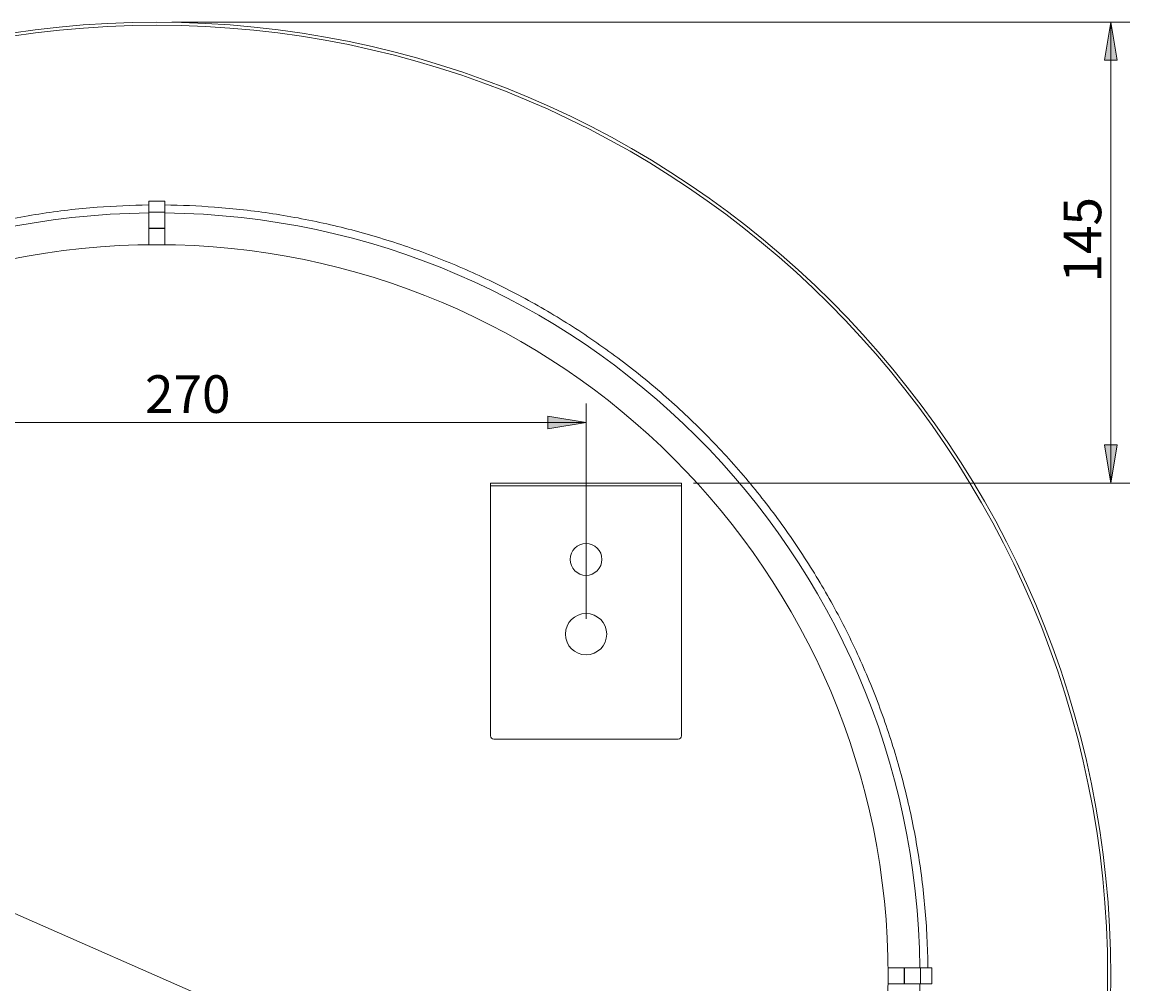
# Model space of a CAD drawing. Units: millimetres. Extents: x 31 to 178, y 85 to 212.
# Drawn here: x 105 to 178, y 148 to 212 of the extents above; entities that cross this region are included whole.
import ezdxf

# ---------------------------------------------------------------- set-up
doc = ezdxf.new("R2010")
doc.units = ezdxf.units.MM
doc.header["$MEASUREMENT"] = 0
doc.layers.add('Predeterminado', color=7, linetype='Continuous', lineweight=0)

# ---------------------------------------------------------------- blocks, each defined once
blk = doc.blocks.new('Block_0')
at = {"layer": 'Predeterminado', "color": 18, "lineweight": 9, "true_color": 0x000000}
blk.add_line((176.454, 121.048), (55.936, 173.956), dxfattribs=at)
blk = doc.blocks.new('Block_1')
at = {"layer": 'Predeterminado', "true_color": 0x000000, "transparency": 33554687}
for points in [[(87.933, 185.661), (85.401, 185.239), (87.933, 184.817)], [(139.821, 185.661), (139.821, 184.817), (142.352, 185.239)]]:
    blk.add_hatch(color=18, dxfattribs=at).paths.add_polyline_path(points)
at = {"layer": 'Predeterminado', "color": 18, "lineweight": 9, "true_color": 0x000000}
for p, q in [((85.401, 172.207), (85.401, 186.505)), ((142.352, 172.207), (142.352, 186.505)), ((85.401, 185.239), (142.352, 185.239))]:
    blk.add_line(p, q, dxfattribs=at)
at = {"layer": 'Predeterminado'}
for points in [[(87.933, 185.661), (85.401, 185.239), (87.933, 184.817)], [(139.821, 185.661), (139.821, 184.817), (142.352, 185.239)]]:
    blk.add_lwpolyline(points, close=True, dxfattribs=at)
at = {"layer": 'Predeterminado', "insert": (113.095, 185.872), "char_height": 0.2, "attachment_point": 7}
blk.add_mtext('\\C18;\\c0;\\FArial Bold|b1|i0|c1;\\H2.497667;\\W1.000000;270', dxfattribs=at)
blk = doc.blocks.new('Block_2')
at = {"layer": 'Predeterminado', "true_color": 0x000000, "transparency": 33554687}
for points in [[(177.574, 209.267), (177.152, 211.798), (176.73, 209.267)], [(177.574, 183.745), (176.73, 183.745), (177.152, 181.213)]]:
    blk.add_hatch(color=18, dxfattribs=at).paths.add_polyline_path(points)
at = {"layer": 'Predeterminado', "color": 18, "lineweight": 9, "true_color": 0x000000}
for p, q in [((114.889, 211.798), (178.417, 211.798)), ((177.152, 211.798), (177.152, 181.213)), ((149.482, 181.213), (178.417, 181.213))]:
    blk.add_line(p, q, dxfattribs=at)
at = {"layer": 'Predeterminado'}
for points in [[(177.574, 209.267), (177.152, 211.798), (176.73, 209.267)], [(177.574, 183.745), (176.73, 183.745), (177.152, 181.213)]]:
    blk.add_lwpolyline(points, close=True, dxfattribs=at)
at = {"layer": 'Predeterminado', "insert": (176.519, 194.521), "char_height": 0.2, "attachment_point": 7, "rotation": 90}
blk.add_mtext('\\C18;\\c0;\\FArial Bold|b1|i0|c1;\\H2.497667;\\W1.000000;145', dxfattribs=at)

msp = doc.modelspace()

# ---------------------------------------------------------------- linework, layer by layer
at = {"layer": 'Predeterminado', "color": 18, "lineweight": 9, "true_color": 0x000000}
for p, q in [((113.35, 199.185), (113.35, 199.923)), ((114.404, 199.923), (113.35, 199.923)), ((114.404, 199.185), (114.404, 199.923)), ((113.35, 199.185), (113.35, 198.742)), ((114.404, 199.185), (113.35, 199.185)), ((114.404, 199.185), (114.404, 198.742)), ((113.35, 198.742), (113.35, 198.119)), ((114.404, 198.742), (114.404, 198.119)), ((113.35, 198.119), (114.404, 198.119)), ((113.35, 198.098), (113.35, 198.119)), ((113.35, 198.098), (113.35, 197.476)), ((114.404, 198.098), (113.35, 198.098)), ((114.404, 198.119), (114.404, 198.098)), ((114.404, 198.098), (114.404, 197.476)), ((113.35, 197.476), (113.35, 197.033)), ((114.404, 197.476), (114.404, 197.033)), ((136.024, 181.045), (136.024, 181.213)), ((136.024, 181.213), (136.235, 181.213)), ((136.024, 180.728), (136.024, 181.045)), ((136.235, 181.045), (136.024, 181.045)), ((136.024, 164.445), (136.024, 180.728)), ((148.469, 181.213), (136.235, 181.213)), ((148.469, 181.045), (136.235, 181.045)), ((148.469, 181.213), (148.68, 181.213)), ((148.68, 181.045), (148.469, 181.045)), ((148.68, 181.213), (148.68, 181.045)), ((148.68, 180.728), (148.68, 181.045)), ((148.68, 164.445), (148.68, 180.728)), ((148.469, 164.234), (136.235, 164.234)), ((162.834, 149.047), (162.391, 149.047)), ((163.456, 149.047), (162.834, 149.047)), ((163.456, 147.992), (163.456, 149.047)), ((163.456, 149.047), (163.477, 149.047)), ((164.099, 149.047), (163.477, 149.047)), ((163.477, 149.047), (163.477, 147.992)), ((164.542, 149.047), (164.099, 149.047)), ((164.542, 149.047), (165.28, 149.047)), ((164.542, 147.992), (164.542, 149.047)), ((165.28, 147.992), (165.28, 149.047)), ((162.834, 147.992), (162.391, 147.992)), ((163.456, 147.992), (162.834, 147.992)), ((163.477, 147.992), (163.456, 147.992)), ((164.099, 147.992), (163.477, 147.992)), ((164.542, 147.992), (164.099, 147.992)), ((164.542, 147.992), (165.28, 147.992))]:
    msp.add_line(p, q, dxfattribs=at)
for centre, radius in [((113.877, 148.519), 63.279), ((113.877, 148.519), 63.068), ((113.877, 148.519), 48.514), ((142.352, 176.151), 1.055), ((142.352, 171.194), 1.371)]:
    msp.add_circle(centre, radius, dxfattribs=at)
for points in [[(113.349, 199.667), (112.207, 199.655), (111.065, 199.605), (109.926, 199.517), (108.633, 199.417), (107.343, 199.267), (106.061, 199.069), (104.779, 198.871), (103.504, 198.624), (102.241, 198.329), (100.977, 198.034), (99.725, 197.69), (98.488, 197.3), (97.251, 196.909), (96.028, 196.472), (94.824, 195.989), (93.62, 195.506), (92.435, 194.977), (91.271, 194.403), (90.107, 193.83), (88.965, 193.212), (87.848, 192.552), (86.732, 191.892), (85.64, 191.189), (84.576, 190.446), (83.513, 189.703), (82.478, 188.919), (81.474, 188.097), (80.47, 187.275), (79.498, 186.415), (78.559, 185.519), (77.621, 184.624), (76.716, 183.692), (75.849, 182.728), (74.981, 181.763), (74.15, 180.765), (73.358, 179.738), (72.566, 178.71), (71.814, 177.652), (71.102, 176.567), (70.391, 175.482), (69.721, 174.37), (69.094, 173.234), (68.467, 172.098), (67.883, 170.939), (67.345, 169.758), (66.806, 168.578), (66.312, 167.378), (65.865, 166.16), (65.417, 164.942), (65.016, 163.707), (64.663, 162.459), (64.309, 161.211), (64.003, 159.949), (63.745, 158.677), (63.488, 157.406), (63.278, 156.124), (63.118, 154.837), (62.958, 153.549), (62.847, 152.256), (62.785, 150.96), (62.754, 150.323), (62.736, 149.685), (62.729, 149.047)], [(165.024, 149.047), (165.017, 149.727), (164.997, 150.406), (164.963, 151.085), (164.898, 152.38), (164.783, 153.674), (164.62, 154.961), (164.456, 156.248), (164.244, 157.529), (163.983, 158.8), (163.723, 160.07), (163.414, 161.331), (163.057, 162.579), (162.7, 163.826), (162.296, 165.06), (161.846, 166.277), (161.395, 167.493), (160.899, 168.693), (160.357, 169.872), (159.816, 171.051), (159.229, 172.209), (158.599, 173.343), (157.97, 174.478), (157.297, 175.588), (156.583, 176.671), (155.869, 177.755), (155.114, 178.811), (154.319, 179.836), (153.525, 180.862), (152.692, 181.858), (151.822, 182.82), (150.952, 183.783), (150.045, 184.712), (149.104, 185.606), (148.164, 186.499), (147.189, 187.357), (146.183, 188.176), (145.177, 188.995), (144.14, 189.777), (143.075, 190.517), (142.01, 191.258), (140.916, 191.958), (139.798, 192.615), (138.679, 193.273), (137.536, 193.888), (136.371, 194.458), (135.206, 195.029), (134.019, 195.555), (132.814, 196.035), (131.608, 196.516), (130.385, 196.95), (129.147, 197.337), (127.908, 197.725), (126.655, 198.065), (125.391, 198.357), (124.127, 198.649), (122.852, 198.893), (121.569, 199.088), (120.287, 199.283), (118.997, 199.429), (117.703, 199.526), (116.605, 199.609), (115.505, 199.656), (114.404, 199.667)]]:
    msp.add_open_spline(points, degree=3, knots=[0, 0, 0, 0, 1, 1, 1, 2, 2, 2, 3, 3, 3, 4, 4, 4, 5, 5, 5, 6, 6, 6, 7, 7, 7, 8, 8, 8, 9, 9, 9, 10, 10, 10, 11, 11, 11, 12, 12, 12, 13, 13, 13, 14, 14, 14, 15, 15, 15, 16, 16, 16, 17, 17, 17, 18, 18, 18, 19, 19, 19, 20, 20, 20, 21, 21, 21, 21], dxfattribs=at)
for points in [[(113.35, 199.14), (85.804, 198.853), (63.544, 176.593), (63.257, 149.047)], [(164.497, 149.047), (164.21, 176.593), (141.95, 198.853), (114.404, 199.14)], [(136.024, 164.445), (136.024, 164.328), (136.119, 164.234), (136.235, 164.234)], [(148.469, 164.234), (148.586, 164.234), (148.68, 164.328), (148.68, 164.445)], [(118.814, 98.138), (144.535, 100.658), (164.228, 122.149), (164.497, 147.992)]]:
    msp.add_open_spline(points, degree=3, dxfattribs=at)

# ---------------------------------------------------------------- block references
at = {"layer": 'Predeterminado'}
for name in ['Block_2', 'Block_1', 'Block_0']:
    msp.add_blockref(name, (0, 0), dxfattribs=at)

doc.saveas('drawing.dxf')
